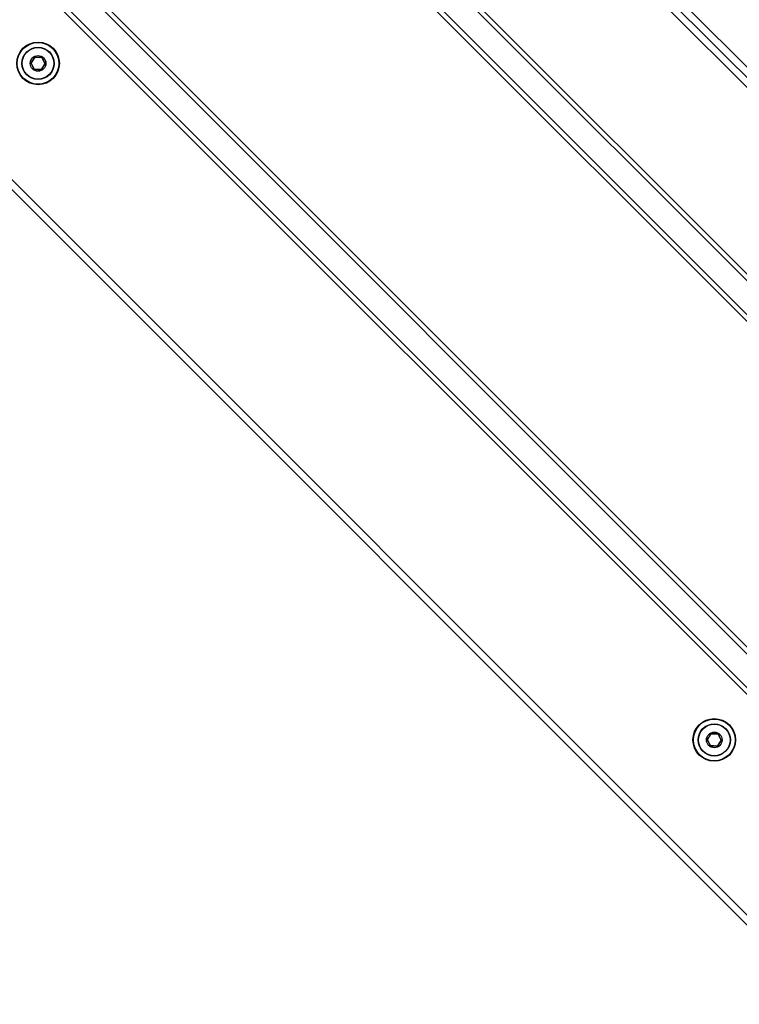
# Model space of a CAD drawing. Units: millimetres. Extents: x -5546 to 4994, y -3462 to 2658.
# Drawn here: x 2504 to 2804, y 328 to 738 of the extents above; entities that cross this region are included whole.
import ezdxf

# ---------------------------------------------------------------- set-up
doc = ezdxf.new("R2010")
doc.units = ezdxf.units.MM
doc.header["$LTSCALE"] = 100
doc.layers.add('SW_Toestellen', color=2, linetype='Continuous')

msp = doc.modelspace()

# ---------------------------------------------------------------- linework, layer by layer
at = {"layer": 'SW_Toestellen'}
for p, q in [((2396.27, 1040.85), (3008.42, 428.7)), ((3010.13, 429.81), (2397.38, 1042.56)), ((3002.87, 420.11), (2387.68, 1035.3)), ((2385.5, 1034.64), (3002.21, 417.93)), ((2946.58, 337.8), (2257.19, 1027.2)), ((2255.77, 1025.78), (2945.17, 336.39)), ((2499.4, 1022.57), (2990.14, 531.83)), ((2991.9, 534.31), (2501.17, 1025.05)), ((2991.9, 534.31), (2501.17, 1025.05)), ((2938.1, 329.31), (2248.7, 1018.71)), ((2247.29, 1017.3), (2936.68, 327.9)), ((2530.52, 987.21), (2843, 674.72)), ((2828.4, 344.26), (2263.65, 909.01)), ((2261.53, 906.89), (2826.28, 342.14)), ((2261.53, 906.89), (2826.28, 342.14)), ((2510.39, 722.83), (2508.88, 720.55)), ((2508.97, 720.5), (2510.47, 722.78)), ((2510.47, 722.78), (2510.39, 722.83)), ((2510.56, 722.82), (2510.57, 722.92)), ((2510.56, 722.82), (2513.29, 722.66)), ((2513.3, 722.76), (2510.57, 722.92)), ((2513.29, 722.66), (2513.3, 722.76)), ((2513.37, 722.61), (2513.46, 722.65)), ((2514.69, 720.21), (2513.46, 722.65)), ((2508.96, 720.4), (2508.87, 720.35)), ((2508.87, 720.35), (2510.09, 717.91)), ((2508.97, 720.5), (2508.88, 720.55)), ((2510.18, 717.95), (2508.96, 720.4)), ((2514.59, 720.06), (2513.09, 717.78)), ((2513.17, 717.72), (2514.68, 720.01)), ((2513.37, 722.61), (2514.6, 720.16)), ((2514.59, 720.06), (2514.68, 720.01)), ((2514.6, 720.16), (2514.69, 720.21)), ((2510.18, 717.95), (2510.09, 717.91)), ((2510.27, 717.9), (2510.26, 717.8)), ((2510.26, 717.8), (2512.99, 717.63)), ((2513, 717.73), (2510.27, 717.9)), ((2512.99, 717.63), (2513, 717.73)), ((2513.09, 717.78), (2513.17, 717.72)), ((2792.52, 440.7), (2791.02, 438.41)), ((2791.1, 438.36), (2792.61, 440.64)), ((2792.61, 440.64), (2792.52, 440.7)), ((2795.43, 440.63), (2792.7, 440.79)), ((2792.7, 440.69), (2792.7, 440.79)), ((2792.7, 440.69), (2795.43, 440.53)), ((2795.43, 440.53), (2795.43, 440.63)), ((2795.51, 440.47), (2795.6, 440.52)), ((2795.51, 440.47), (2796.73, 438.03)), ((2796.82, 438.07), (2795.6, 440.52)), ((2791.1, 438.26), (2791.01, 438.22)), ((2791.01, 438.22), (2792.23, 435.77)), ((2791.1, 438.36), (2791.02, 438.41)), ((2792.32, 435.82), (2791.1, 438.26)), ((2792.32, 435.82), (2792.23, 435.77)), ((2792.4, 435.76), (2792.4, 435.66)), ((2795.13, 435.6), (2792.4, 435.76)), ((2792.4, 435.66), (2795.13, 435.5)), ((2795.13, 435.5), (2795.13, 435.6)), ((2796.73, 437.93), (2795.22, 435.64)), ((2795.22, 435.64), (2795.31, 435.59)), ((2795.31, 435.59), (2796.81, 437.87)), ((2796.73, 438.03), (2796.82, 438.07)), ((2796.73, 437.93), (2796.81, 437.87))]:
    msp.add_line(p, q, dxfattribs=at)
for centre, radius in [((2511.78, 720.28), 8.9), ((2511.78, 720.28), 8.7), ((2511.78, 720.28), 6.7), ((2511.78, 720.28), 6.62), ((2511.78, 720.28), 3.27), ((2511.78, 720.28), 3.23), ((2793.91, 438.14), 8.9), ((2793.91, 438.14), 8.7), ((2793.91, 438.14), 6.7), ((2793.91, 438.14), 6.62), ((2793.91, 438.14), 3.27), ((2793.91, 438.14), 3.23)]:
    msp.add_circle(centre, radius, dxfattribs=at)
for centre, radius, start, end in [((2510.55, 722.72), 0.2, 86.6036, 146.6036), ((2510.55, 722.72), 0.1, 86.6036, 146.6036), ((2513.28, 722.56), 0.1, 26.6036, 86.6036), ((2513.28, 722.56), 0.2, 26.6036, 86.6036), ((2509.05, 720.44), 0.2, 146.6036, 206.6036), ((2509.05, 720.44), 0.1, 146.6036, 206.6036), ((2514.51, 720.12), 0.1, 326.6036, 26.6036), ((2514.51, 720.12), 0.2, 326.6036, 26.6036), ((2510.27, 718), 0.2, 206.6036, 266.6036), ((2510.27, 718), 0.1, 206.6036, 266.6036), ((2513, 717.83), 0.2, 266.6036, 326.6036), ((2513, 717.83), 0.1, 266.6036, 326.6036), ((2792.69, 440.59), 0.2, 86.6036, 146.6036), ((2792.69, 440.59), 0.1, 86.6036, 146.6036), ((2795.42, 440.43), 0.2, 26.6036, 86.6036), ((2795.42, 440.43), 0.1, 26.6036, 86.6036), ((2791.18, 438.3), 0.2, 146.6036, 206.6036), ((2791.18, 438.3), 0.1, 146.6036, 206.6036), ((2792.41, 435.86), 0.2, 206.6036, 266.6036), ((2792.41, 435.86), 0.1, 206.6036, 266.6036), ((2795.14, 435.7), 0.1, 266.6036, 326.6036), ((2795.14, 435.7), 0.2, 266.6036, 326.6036), ((2796.64, 437.98), 0.1, 326.6036, 26.6036), ((2796.64, 437.98), 0.2, 326.6036, 26.6036)]:
    msp.add_arc(centre, radius, start, end, dxfattribs=at)

doc.saveas('drawing.dxf')
